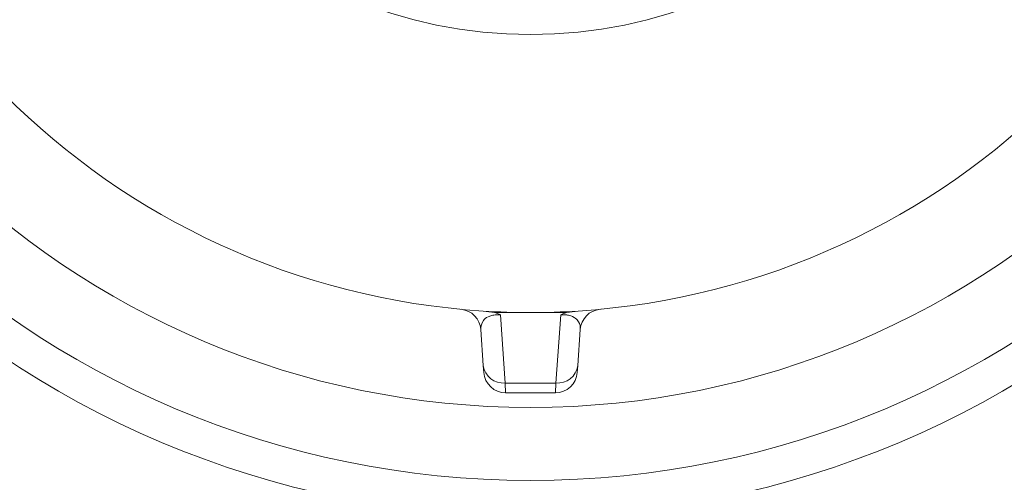
# Model space of a CAD drawing. Units: millimetres. Extents: x 4966 to 8428, y -4345 to -158.
# Drawn here: x 7614 to 7749, y -3857 to -3793 of the extents above; entities that cross this region are included whole.
import ezdxf
from ezdxf.lldxf.tags import DXFTag

# ---------------------------------------------------------------- set-up
doc = ezdxf.new("R2010")
doc.units = ezdxf.units.MM
doc.header["$MEASUREMENT"] = 0
tags = doc.linetypes.add('New Line6', pattern=[9.9, 6.3, -1.2, 1.2, -1.2]).pattern_tags.tags
tags[10:11] = [DXFTag(74, 4), DXFTag(75, 0), DXFTag(340, '0'), DXFTag(46, 1.0), DXFTag(50, 0.0), DXFTag(44, 0.0), DXFTag(45, 0.0)]
tags[8:9] = [DXFTag(74, 4), DXFTag(75, 0), DXFTag(340, '0'), DXFTag(46, 1.0), DXFTag(50, 0.0), DXFTag(44, 0.0), DXFTag(45, 0.0)]
tags[6:7] = [DXFTag(74, 4), DXFTag(75, 0), DXFTag(340, '0'), DXFTag(46, 1.0), DXFTag(50, 0.0), DXFTag(44, 0.0), DXFTag(45, 0.0)]
tags[4:5] = [DXFTag(74, 4), DXFTag(75, 0), DXFTag(340, '0'), DXFTag(46, 1.0), DXFTag(50, 0.0), DXFTag(44, 0.0), DXFTag(45, 0.0)]

msp = doc.modelspace()

# ---------------------------------------------------------------- linework, layer by layer
at = {"lineweight": 15}
for points, knots in [([(8143.6805, -3695.436), (8143.6805, -3453.8116), (7947.8055, -3257.9363), (7706.1811, -3257.936), (7706.1811, -3257.936), (7464.5568, -3257.9357), (7268.6812, -3453.8105), (7268.6805, -3695.4348), (7268.6805, -3695.4348), (7268.6799, -3937.0592), (7464.5544, -4132.935), (7706.1788, -4132.936), (7706.1788, -4132.936), (7947.8031, -4132.9369), (8143.6792, -3937.0627), (8143.6805, -3695.4383)], [0, 0, 0, 0, 0.2, 0.2, 0.2, 0.2, 0.4, 0.4, 0.4, 0.4, 0.6, 0.6, 0.6, 0.6, 1, 1, 1, 1]), ([(8117.1805, -3695.436), (8117.1805, -3468.4472), (7933.1699, -3284.4363), (7706.1811, -3284.436), (7706.1811, -3284.436), (7479.1922, -3284.4357), (7295.1811, -3468.4461), (7295.1805, -3695.4349), (7295.1805, -3695.4349), (7295.1799, -3922.4237), (7479.1901, -4106.4351), (7706.1789, -4106.436), (7706.1789, -4106.436), (7933.1677, -4106.4369), (8117.1793, -3922.427), (8117.1805, -3695.4382)], [0, 0, 0, 0, 0.2, 0.2, 0.2, 0.2, 0.4, 0.4, 0.4, 0.4, 0.6, 0.6, 0.6, 0.6, 1, 1, 1, 1]), ([(8011.1805, -3695.436), (8011.1805, -3526.9893), (7874.6276, -3390.4362), (7706.1809, -3390.436), (7706.1809, -3390.436), (7537.7342, -3390.4358), (7401.181, -3526.9885), (7401.1805, -3695.4352), (7401.1805, -3695.4352), (7401.1801, -3863.8819), (7537.7326, -4000.4353), (7706.1793, -4000.436), (7706.1793, -4000.436), (7874.626, -4000.4367), (8011.1796, -3863.8843), (8011.1805, -3695.4376)], [0, 0, 0, 0, 0.2, 0.2, 0.2, 0.2, 0.4, 0.4, 0.4, 0.4, 0.6, 0.6, 0.6, 0.6, 1, 1, 1, 1]), ([(8004.6805, -3695.436), (8004.6805, -3530.5791), (7871.0378, -3396.9362), (7706.1809, -3396.936), (7706.1809, -3396.936), (7541.3241, -3396.9358), (7407.681, -3530.5784), (7407.6805, -3695.4352), (7407.6805, -3695.4352), (7407.6801, -3860.292), (7541.3225, -3993.9353), (7706.1793, -3993.936), (7706.1793, -3993.936), (7871.0362, -3993.9366), (8004.6796, -3860.2944), (8004.6805, -3695.4376)], [0, 0, 0, 0, 0.2, 0.2, 0.2, 0.2, 0.4, 0.4, 0.4, 0.4, 0.6, 0.6, 0.6, 0.6, 1, 1, 1, 1]), ([(7863.8711, -3731.4176), (7863.8711, -3632.0065), (7783.2825, -3551.4177), (7683.8714, -3551.4176), (7683.8714, -3551.4176), (7584.4602, -3551.4175), (7503.8714, -3632.006), (7503.8711, -3731.4171), (7503.8711, -3731.4171), (7503.8709, -3830.8283), (7584.4592, -3911.4172), (7683.8704, -3911.4176), (7683.8704, -3911.4176), (7783.2816, -3911.418), (7863.8706, -3830.8297), (7863.8711, -3731.4186)], [0, 0, 0, 0, 0.2, 0.2, 0.2, 0.2, 0.4, 0.4, 0.4, 0.4, 0.6, 0.6, 0.6, 0.6, 1, 1, 1, 1]), ([(7813.8711, -3731.4176), (7813.8711, -3659.6207), (7755.6682, -3601.4177), (7683.8713, -3601.4176), (7683.8713, -3601.4176), (7612.0743, -3601.4175), (7553.8713, -3659.6203), (7553.8711, -3731.4173), (7553.8711, -3731.4173), (7553.8709, -3803.2142), (7612.0737, -3861.4173), (7683.8706, -3861.4176), (7683.8706, -3861.4176), (7755.6676, -3861.4179), (7813.8707, -3803.2153), (7813.8711, -3731.4183)], [0, 0, 0, 0, 0.2, 0.2, 0.2, 0.2, 0.4, 0.4, 0.4, 0.4, 0.6, 0.6, 0.6, 0.6, 1, 1, 1, 1]), ([(7808.8711, -3731.4176), (7808.8711, -3662.3821), (7752.9068, -3606.4177), (7683.8713, -3606.4176), (7683.8713, -3606.4176), (7614.8358, -3606.4175), (7558.8713, -3662.3818), (7558.8711, -3731.4173), (7558.8711, -3731.4173), (7558.8709, -3800.4528), (7614.8351, -3856.4173), (7683.8706, -3856.4176), (7683.8706, -3856.4176), (7752.9062, -3856.4179), (7808.8708, -3800.4538), (7808.8711, -3731.4183)], [0, 0, 0, 0, 0.2, 0.2, 0.2, 0.2, 0.4, 0.4, 0.4, 0.4, 0.6, 0.6, 0.6, 0.6, 1, 1, 1, 1]), ([(7798.8711, -3731.4176), (7798.8711, -3667.9049), (7747.384, -3616.4177), (7683.8713, -3616.4176), (7683.8713, -3616.4176), (7620.3586, -3616.4175), (7568.8713, -3667.9046), (7568.8711, -3731.4173), (7568.8711, -3731.4173), (7568.871, -3794.93), (7620.358, -3846.4174), (7683.8707, -3846.4176), (7683.8707, -3846.4176), (7747.3834, -3846.4179), (7798.8708, -3794.9309), (7798.8711, -3731.4182)], [0, 0, 0, 0, 0.2, 0.2, 0.2, 0.2, 0.4, 0.4, 0.4, 0.4, 0.6, 0.6, 0.6, 0.6, 1, 1, 1, 1]), ([(7747.7758, -3731.4176), (7747.7758, -3696.1241), (7719.1647, -3667.513), (7683.8712, -3667.513), (7683.8712, -3667.513), (7648.5777, -3667.5129), (7619.9666, -3696.1239), (7619.9665, -3731.4174), (7619.9665, -3731.4174), (7619.9664, -3766.711), (7648.5774, -3795.3221), (7683.8709, -3795.3222), (7683.8709, -3795.3222), (7719.1644, -3795.3224), (7747.7756, -3766.7115), (7747.7758, -3731.418)], [0, 0, 0, 0, 0.2, 0.2, 0.2, 0.2, 0.4, 0.4, 0.4, 0.4, 0.6, 0.6, 0.6, 0.6, 1, 1, 1, 1]), ([(7036.1805, -3695.436), (7036.1805, -3913.7103), (7169.9983, -4109.6621), (7373.3061, -4189.0952), (7373.3061, -4189.0952), (7576.6139, -4268.5283), (7807.8279, -4215.1958), (7955.8011, -4054.7351)], [0, 0, 0, 0, 0.33333333, 0.33333333, 0.33333333, 0.33333333, 1, 1, 1, 1]), ([(7678.9399, -3833.4176), (7679.1654, -3833.4902), (7679.391, -3833.5627), (7679.5815, -3833.6554), (7679.5815, -3833.6554), (7679.6328, -3833.6804), (7679.6816, -3833.7068), (7679.7287, -3833.7339), (7679.7287, -3833.7339), (7679.7312, -3833.7353), (7679.7336, -3833.7367), (7679.736, -3833.7381)], [0, 0, 0, 0, 0.25, 0.25, 0.25, 0.25, 0.5, 0.5, 0.5, 0.5, 1, 1, 1, 1]), ([(7688.0063, -3833.7381), (7688.0087, -3833.7367), (7688.0111, -3833.7353), (7688.0135, -3833.7339), (7688.0135, -3833.7339), (7688.1264, -3833.669), (7688.2501, -3833.6081), (7688.3858, -3833.5554), (7688.3858, -3833.5554), (7688.5172, -3833.5043), (7688.6598, -3833.461), (7688.8024, -3833.4176)], [0, 0, 0, 0, 0.25, 0.25, 0.25, 0.25, 0.5, 0.5, 0.5, 0.5, 1, 1, 1, 1])]:
    msp.add_open_spline(points, degree=3, knots=knots, dxfattribs=at)
at = {"color": 8, "lineweight": 9}
for points, knots in [([(8140.6805, -3695.436), (8140.6805, -3455.4685), (7946.1486, -3260.9363), (7706.1811, -3260.936), (7706.1811, -3260.936), (7466.2136, -3260.9357), (7271.6812, -3455.4673), (7271.6805, -3695.4348), (7271.6805, -3695.4348), (7271.6799, -3935.4023), (7466.2113, -4129.935), (7706.1788, -4129.936), (7706.1788, -4129.936), (7946.1463, -4129.9369), (8140.6792, -3935.4058), (8140.6805, -3695.4383)], [0, 0, 0, 0, 0.2, 0.2, 0.2, 0.2, 0.4, 0.4, 0.4, 0.4, 0.6, 0.6, 0.6, 0.6, 1, 1, 1, 1]), ([(8031.7052, -3695.436), (8031.7052, -3515.6539), (7885.9631, -3369.9116), (7706.181, -3369.9114), (7706.181, -3369.9114), (7526.3988, -3369.9111), (7380.6564, -3515.653), (7380.6559, -3695.4351), (7380.6559, -3695.4351), (7380.6554, -3875.2172), (7526.3971, -4020.9599), (7706.1792, -4020.9606), (7706.1792, -4020.9606), (7885.9613, -4020.9613), (8031.7042, -3875.2198), (8031.7052, -3695.4377)], [0, 0, 0, 0, 0.2, 0.2, 0.2, 0.2, 0.4, 0.4, 0.4, 0.4, 0.6, 0.6, 0.6, 0.6, 1, 1, 1, 1]), ([(8029.7089, -3695.436), (8029.7089, -3516.7564), (7884.8606, -3371.9079), (7706.181, -3371.9076), (7706.181, -3371.9076), (7527.5013, -3371.9074), (7382.6526, -3516.7555), (7382.6522, -3695.4351), (7382.6522, -3695.4351), (7382.6517, -3874.1147), (7527.4996, -4018.9636), (7706.1792, -4018.9643), (7706.1792, -4018.9643), (7884.8588, -4018.9651), (8029.7079, -3874.1173), (8029.7089, -3695.4377)], [0, 0, 0, 0, 0.2, 0.2, 0.2, 0.2, 0.4, 0.4, 0.4, 0.4, 0.6, 0.6, 0.6, 0.6, 1, 1, 1, 1]), ([(8016.1629, -3695.436), (8016.1629, -3524.2376), (7877.3793, -3385.4539), (7706.1809, -3385.4537), (7706.1809, -3385.4537), (7534.9826, -3385.4534), (7396.1987, -3524.2368), (7396.1982, -3695.4352), (7396.1982, -3695.4352), (7396.1977, -3866.6335), (7534.9809, -4005.4176), (7706.1793, -4005.4183), (7706.1793, -4005.4183), (7877.3776, -4005.419), (8016.1619, -3866.636), (8016.1629, -3695.4376)], [0, 0, 0, 0, 0.2, 0.2, 0.2, 0.2, 0.4, 0.4, 0.4, 0.4, 0.6, 0.6, 0.6, 0.6, 1, 1, 1, 1]), ([(8014.1629, -3695.436), (8014.1629, -3525.3422), (7876.2748, -3387.4538), (7706.1809, -3387.4536), (7706.1809, -3387.4536), (7536.0871, -3387.4534), (7398.1986, -3525.3413), (7398.1981, -3695.4352), (7398.1981, -3695.4352), (7398.1977, -3865.529), (7536.0855, -4003.4177), (7706.1793, -4003.4184), (7706.1793, -4003.4184), (7876.2731, -4003.4191), (8014.162, -3865.5314), (8014.1629, -3695.4376)], [0, 0, 0, 0, 0.2, 0.2, 0.2, 0.2, 0.4, 0.4, 0.4, 0.4, 0.6, 0.6, 0.6, 0.6, 1, 1, 1, 1]), ([(7031.5747, -3589.5036), (6981.4366, -3842.5343), (7115.5558, -4096.0614), (7352.942, -4196.9879), (7352.942, -4196.9879), (7590.3282, -4297.9144), (7865.9593, -4218.5957), (8013.3903, -4006.9298)], [0, 0, 0, 0, 0.33333333, 0.33333333, 0.33333333, 0.33333333, 1, 1, 1, 1]), ([(7679.736, -3833.7381), (7679.6327, -3833.7304), (7679.5295, -3833.7228), (7679.4284, -3833.7203), (7679.4284, -3833.7203), (7679.3526, -3833.7185), (7679.2781, -3833.7197), (7679.2071, -3833.7226), (7679.2071, -3833.7226), (7679.077, -3833.7281), (7678.9591, -3833.7397), (7678.8537, -3833.7549), (7678.8537, -3833.7549), (7678.7454, -3833.7705), (7678.6502, -3833.7899), (7678.5638, -3833.8112), (7678.5638, -3833.8112), (7678.3605, -3833.8612), (7678.2055, -3833.9218), (7678.0723, -3833.9856), (7678.0723, -3833.9856), (7677.7411, -3834.1441), (7677.5438, -3834.3229), (7677.4052, -3834.5088), (7677.4052, -3834.5088), (7677.1127, -3834.901), (7677.0818, -3835.3249), (7677.051, -3835.7488)], [0, 0, 0, 0, 0.125, 0.125, 0.125, 0.125, 0.25, 0.25, 0.25, 0.25, 0.375, 0.375, 0.375, 0.375, 0.5, 0.5, 0.5, 0.5, 0.625, 0.625, 0.625, 0.625, 0.75, 0.75, 0.75, 0.75, 1, 1, 1, 1]), ([(7690.6913, -3835.7488), (7690.6939, -3835.654), (7690.6966, -3835.5592), (7690.6924, -3835.4651), (7690.6924, -3835.4651), (7690.6765, -3835.1042), (7690.5611, -3834.7537), (7690.2679, -3834.4264), (7690.2679, -3834.4264), (7690.1243, -3834.2661), (7689.9381, -3834.1113), (7689.6427, -3833.9726), (7689.6427, -3833.9726), (7689.4908, -3833.9014), (7689.3101, -3833.8343), (7689.0561, -3833.7838), (7689.0561, -3833.7838), (7688.9213, -3833.757), (7688.7658, -3833.7349), (7688.5824, -3833.7249), (7688.5824, -3833.7249), (7688.4883, -3833.7197), (7688.3868, -3833.7177), (7688.2837, -3833.721), (7688.2837, -3833.721), (7688.1921, -3833.7239), (7688.0992, -3833.731), (7688.0063, -3833.7381)], [0, 0, 0, 0, 0.125, 0.125, 0.125, 0.125, 0.25, 0.25, 0.25, 0.25, 0.375, 0.375, 0.375, 0.375, 0.5, 0.5, 0.5, 0.5, 0.625, 0.625, 0.625, 0.625, 0.75, 0.75, 0.75, 0.75, 1, 1, 1, 1])]:
    msp.add_open_spline(points, degree=3, knots=knots, dxfattribs=at)
at = {"linetype": 'New Line6', "lineweight": 9}
msp.add_open_spline([(6937.1419, -3503.1196), (6937.1419, -3503.1196), (8242.8596, -3905.877), (8242.8596, -3905.877)], degree=3, dxfattribs=at)
at = {"lineweight": 15}
for points in [[(7371.2272, -3721.936), (7384.2541, -3886.5928), (7515.0238, -4017.3624), (7679.6805, -4030.3893)], [(7375.2398, -3721.936), (7388.2476, -3884.3814), (7517.2352, -4013.3689), (7679.6805, -4026.3767)], [(7380.2561, -3721.936), (7393.2393, -3881.617), (7519.9995, -4008.3772), (7679.6805, -4021.3604)], [(7732.6805, -4026.3767), (7895.1259, -4013.3689), (8024.1135, -3884.3814), (8037.1212, -3721.936)], [(7732.6805, -4021.3604), (7892.3616, -4008.3772), (8019.1218, -3881.617), (8032.105, -3721.936)], [(7732.6805, -4030.3893), (7897.3373, -4017.3624), (8028.107, -3886.5928), (8041.1339, -3721.936)], [(7582.0789, -3737.9253), (7585.3527, -3789.1322), (7626.1565, -3829.9361), (7677.3634, -3833.2098)], [(7690.3789, -3833.2098), (7741.5857, -3829.9361), (7782.3896, -3789.1322), (7785.6633, -3737.9253)], [(7677.051, -3835.7488), (7676.9485, -3834.2839), (7675.8007, -3833.1084), (7674.3386, -3832.9712)], [(7677.3634, -3833.2098), (7679.5299, -3833.3483), (7681.7002, -3833.4176), (7683.8711, -3833.4176)], [(7677.3634, -3833.2098), (7677.3634, -3833.2098), (7678.9399, -3833.4176), (7678.9399, -3833.4176)], [(7683.8711, -3833.4176), (7683.8711, -3833.4176), (7678.9399, -3833.4176), (7678.9399, -3833.4176)], [(7683.8711, -3833.4176), (7686.042, -3833.4176), (7688.2124, -3833.3483), (7690.3789, -3833.2098)], [(7688.8024, -3833.4176), (7688.8024, -3833.4176), (7683.8711, -3833.4176), (7683.8711, -3833.4176)], [(7688.8024, -3833.4176), (7688.8024, -3833.4176), (7690.3789, -3833.2098), (7690.3789, -3833.2098)], [(7693.4036, -3832.9712), (7691.9416, -3833.1084), (7690.7937, -3834.2839), (7690.6913, -3835.7488)], [(7677.3964, -3840.6891), (7677.3964, -3840.6891), (7677.051, -3835.7488), (7677.051, -3835.7488)], [(7690.6913, -3835.7488), (7690.6913, -3835.7488), (7690.3458, -3840.6891), (7690.3458, -3840.6891)], [(7677.462, -3841.6269), (7677.462, -3841.6269), (7677.3964, -3840.6891), (7677.3964, -3840.6891)], [(7677.462, -3841.6269), (7677.5719, -3843.1987), (7678.879, -3844.4176), (7680.4547, -3844.4176)], [(7687.2876, -3844.4176), (7688.8632, -3844.4176), (7690.1704, -3843.1987), (7690.2803, -3841.6269)], [(7690.3458, -3840.6891), (7690.3458, -3840.6891), (7690.2803, -3841.6269), (7690.2803, -3841.6269)], [(7687.2876, -3844.4176), (7687.2876, -3844.4176), (7680.4547, -3844.4176), (7680.4547, -3844.4176)]]:
    msp.add_open_spline(points, degree=3, dxfattribs=at)
at = {"color": 8, "lineweight": 9}
for points in [[(7679.736, -3833.7381), (7679.736, -3833.7381), (7680.3891, -3843.0779), (7680.3891, -3843.0779)], [(7687.3531, -3843.0779), (7687.3531, -3843.0779), (7688.0063, -3833.7381), (7688.0063, -3833.7381)], [(7677.3964, -3840.6891), (7677.6047, -3842.1518), (7678.9166, -3843.1989), (7680.3891, -3843.0779)], [(7687.3531, -3843.0779), (7688.8257, -3843.1989), (7690.1375, -3842.1518), (7690.3458, -3840.6891)], [(7687.3531, -3843.0779), (7687.3531, -3843.0779), (7680.3891, -3843.0779), (7680.3891, -3843.0779)], [(7680.3891, -3843.0779), (7680.3891, -3843.0779), (7680.4547, -3844.4176), (7680.4547, -3844.4176)], [(7687.2876, -3844.4176), (7687.2876, -3844.4176), (7687.3531, -3843.0779), (7687.3531, -3843.0779)]]:
    msp.add_open_spline(points, degree=3, dxfattribs=at)

doc.saveas('drawing.dxf')
